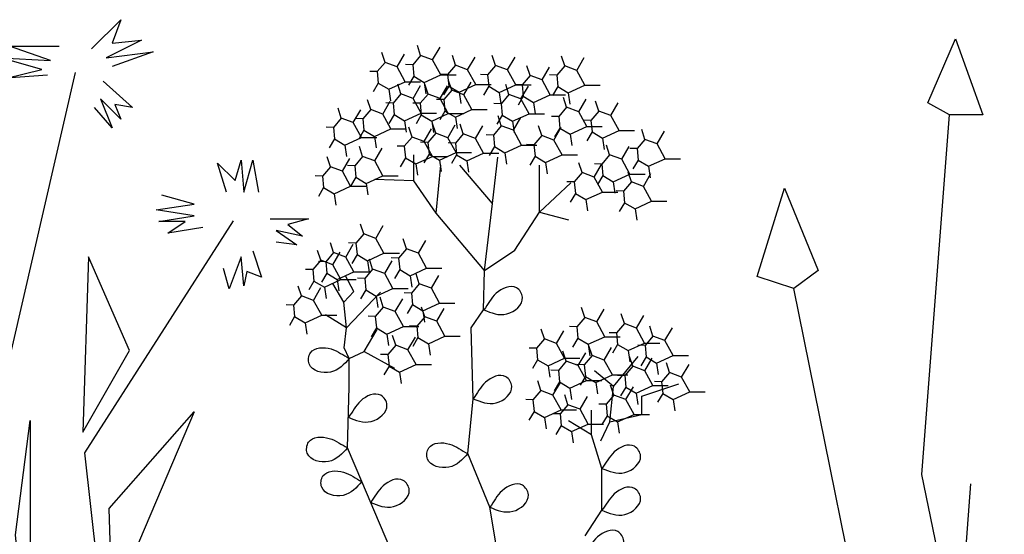
# Model space of a CAD drawing. Units: millimetres. Extents: x 0 to 420, y 0 to 297.
# Drawn here: x 74 to 98, y 195 to 208 of the extents above; entities that cross this region are included whole.
import ezdxf

# ---------------------------------------------------------------- set-up
doc = ezdxf.new("R2010")
doc.units = ezdxf.units.MM
doc.layers.add('PLANTING', color=62, linetype='Continuous')

# ---------------------------------------------------------------- blocks, each defined once
blk = doc.blocks.new('SEDUM_1')
for p, q in [((-1.78, 14.155), (-1.835, 14.327)), ((-1.569, 14.077), (-1.44, 14.299)), ((-2.399, 14.035), (-2.454, 14.207)), ((-2.188, 13.957), (-2.059, 14.179)), ((-1.78, 14.155), (-1.917, 13.994)), ((-1.569, 14.077), (-1.78, 14.155)), ((-1.427, 13.818), (-1.569, 14.077)), ((-1.17, 13.985), (-1.225, 14.156)), ((-0.959, 13.906), (-0.83, 14.129)), ((-0.473, 13.981), (-0.529, 14.153)), ((-0.262, 13.903), (-0.133, 14.125)), ((0.733, 13.974), (0.677, 14.146)), ((0.943, 13.896), (1.073, 14.118)), ((-2.399, 14.035), (-2.536, 13.874)), ((-2.188, 13.957), (-2.399, 14.035)), ((-2.046, 13.698), (-2.188, 13.957)), ((-1.917, 13.994), (-2.044, 13.997)), ((-1.917, 13.994), (-1.897, 13.793)), ((-1.17, 13.985), (-1.307, 13.823)), ((-0.959, 13.906), (-1.17, 13.985)), ((-0.817, 13.647), (-0.959, 13.906)), ((-0.473, 13.981), (-0.61, 13.82)), ((-0.262, 13.903), (-0.473, 13.981)), ((-0.12, 13.644), (-0.262, 13.903)), ((0.129, 13.806), (0.073, 13.977)), ((0.339, 13.728), (0.469, 13.95)), ((0.733, 13.974), (0.595, 13.813)), ((0.943, 13.896), (0.733, 13.974)), ((-2.536, 13.874), (-2.663, 13.878)), ((-2.536, 13.874), (-2.516, 13.673)), ((-1.897, 13.793), (-1.989, 13.639)), ((-1.897, 13.793), (-1.716, 13.685)), ((-1.716, 13.685), (-1.427, 13.818)), ((-1.307, 13.823), (-1.434, 13.827)), ((-1.427, 13.818), (-1.159, 13.818)), ((-1.307, 13.823), (-1.287, 13.623)), ((-0.61, 13.82), (-0.737, 13.824)), ((-0.61, 13.82), (-0.59, 13.619)), ((0.129, 13.806), (-0.009, 13.644)), ((0.339, 13.728), (0.129, 13.806)), ((0.595, 13.813), (0.468, 13.816)), ((0.595, 13.813), (0.615, 13.612)), ((1.085, 13.637), (0.943, 13.896)), ((-2.516, 13.673), (-2.608, 13.519)), ((-2.516, 13.673), (-2.335, 13.566)), ((-2.335, 13.566), (-2.046, 13.698)), ((-2.335, 13.566), (-2.306, 13.367)), ((-2.122, 13.487), (-2.177, 13.658)), ((-2.046, 13.698), (-1.778, 13.698)), ((-1.911, 13.408), (-1.782, 13.631)), ((-1.716, 13.685), (-1.687, 13.487)), ((-1.649, 13.482), (-1.704, 13.653)), ((-1.438, 13.404), (-1.309, 13.626)), ((-1.287, 13.623), (-1.379, 13.468)), ((-1.237, 13.548), (-1.292, 13.719)), ((-1.287, 13.623), (-1.106, 13.515)), ((-1.106, 13.515), (-0.817, 13.647)), ((-1.026, 13.47), (-0.897, 13.692)), ((-0.817, 13.647), (-0.549, 13.647)), ((-0.59, 13.619), (-0.682, 13.465)), ((-0.59, 13.619), (-0.409, 13.512)), ((-0.409, 13.512), (-0.12, 13.644)), ((-0.24, 13.476), (-0.295, 13.648)), ((-0.009, 13.644), (-0.136, 13.648)), ((-0.12, 13.644), (0.147, 13.644)), ((-0.029, 13.398), (0.1, 13.62)), ((-0.009, 13.644), (0.011, 13.444)), ((0.481, 13.468), (0.339, 13.728)), ((0.615, 13.612), (0.523, 13.458)), ((0.615, 13.612), (0.796, 13.504)), ((0.796, 13.504), (1.085, 13.637)), ((1.085, 13.637), (1.353, 13.637)), ((-2.122, 13.487), (-2.259, 13.325)), ((-1.911, 13.408), (-2.122, 13.487)), ((-1.769, 13.149), (-1.911, 13.408)), ((-1.649, 13.482), (-1.786, 13.321)), ((-1.438, 13.404), (-1.649, 13.482)), ((-1.374, 13.387), (-1.501, 13.39)), ((-1.296, 13.144), (-1.438, 13.404)), ((-1.237, 13.548), (-1.374, 13.387)), ((-1.374, 13.387), (-1.354, 13.186)), ((-1.026, 13.47), (-1.237, 13.548)), ((-1.106, 13.515), (-1.077, 13.316)), ((-0.884, 13.211), (-1.026, 13.47)), ((-0.409, 13.512), (-0.38, 13.313)), ((-0.24, 13.476), (-0.377, 13.315)), ((-0.029, 13.398), (-0.24, 13.476)), ((0.011, 13.444), (-0.081, 13.289)), ((0.113, 13.139), (-0.029, 13.398)), ((0.011, 13.444), (0.192, 13.336)), ((0.192, 13.336), (0.481, 13.468)), ((0.481, 13.468), (0.749, 13.468)), ((0.766, 13.252), (0.711, 13.424)), ((0.796, 13.504), (0.825, 13.306)), ((0.977, 13.174), (1.106, 13.396)), ((-3.162, 13.064), (-3.218, 13.235)), ((-2.649, 13.212), (-2.704, 13.384)), ((-2.438, 13.134), (-2.309, 13.356)), ((-2.259, 13.325), (-2.386, 13.329)), ((-2.259, 13.325), (-2.239, 13.125)), ((-1.786, 13.321), (-1.913, 13.324)), ((-1.786, 13.321), (-1.766, 13.12)), ((-0.377, 13.315), (-0.504, 13.319)), ((-0.377, 13.315), (-0.357, 13.114)), ((0.192, 13.336), (0.221, 13.138)), ((0.766, 13.252), (0.629, 13.091)), ((0.977, 13.174), (0.766, 13.252)), ((1.327, 13.185), (1.272, 13.356)), ((1.538, 13.106), (1.667, 13.329)), ((-3.162, 13.064), (-3.299, 12.902)), ((-2.952, 12.985), (-3.162, 13.064)), ((-2.952, 12.985), (-2.822, 13.208)), ((-2.786, 13.051), (-2.913, 13.054)), ((-2.649, 13.212), (-2.786, 13.051)), ((-2.786, 13.051), (-2.766, 12.85)), ((-2.438, 13.134), (-2.649, 13.212)), ((-2.296, 12.875), (-2.438, 13.134)), ((-2.239, 13.125), (-2.331, 12.97)), ((-2.239, 13.125), (-2.058, 13.017)), ((-2.058, 13.017), (-1.769, 13.149)), ((-1.766, 13.12), (-1.858, 12.965)), ((-1.769, 13.149), (-1.501, 13.149)), ((-1.766, 13.12), (-1.585, 13.012)), ((-1.585, 13.012), (-1.296, 13.144)), ((-1.354, 13.186), (-1.446, 13.031)), ((-1.354, 13.186), (-1.173, 13.078)), ((-1.296, 13.144), (-1.028, 13.144)), ((-1.173, 13.078), (-0.884, 13.211)), ((-1.173, 13.078), (-1.144, 12.88)), ((-0.884, 13.211), (-0.616, 13.211)), ((-0.357, 13.114), (-0.449, 12.96)), ((-0.372, 12.929), (-0.427, 13.1)), ((-0.357, 13.114), (-0.176, 13.007)), ((-0.176, 13.007), (0.113, 13.139)), ((-0.161, 12.85), (-0.031, 13.073)), ((0.113, 13.139), (0.381, 13.139)), ((0.629, 13.091), (0.502, 13.094)), ((0.629, 13.091), (0.649, 12.89)), ((1.119, 12.915), (0.977, 13.174)), ((1.327, 13.185), (1.19, 13.023)), ((1.538, 13.106), (1.327, 13.185)), ((1.68, 12.847), (1.538, 13.106)), ((-3.299, 12.902), (-3.427, 12.906)), ((-3.299, 12.902), (-3.28, 12.702)), ((-2.809, 12.726), (-2.952, 12.985)), ((-2.585, 12.742), (-2.296, 12.875)), ((-2.296, 12.875), (-2.028, 12.875)), ((-2.058, 13.017), (-2.029, 12.818)), ((-1.926, 12.733), (-1.981, 12.904)), ((-1.715, 12.655), (-1.586, 12.877)), ((-1.585, 13.012), (-1.556, 12.814)), ((-1.514, 12.799), (-1.569, 12.971)), ((-1.303, 12.721), (-1.174, 12.943)), ((-1.034, 12.787), (-1.089, 12.958)), ((-0.823, 12.709), (-0.694, 12.931)), ((-0.372, 12.929), (-0.509, 12.767)), ((-0.161, 12.85), (-0.372, 12.929)), ((-0.176, 13.007), (-0.147, 12.808)), ((0.334, 12.76), (0.278, 12.931)), ((0.545, 12.681), (0.674, 12.904)), ((0.649, 12.89), (0.557, 12.736)), ((0.649, 12.89), (0.83, 12.783)), ((0.83, 12.783), (1.119, 12.915)), ((1.19, 13.023), (1.063, 13.027)), ((1.119, 12.915), (1.387, 12.915)), ((1.19, 13.023), (1.21, 12.823)), ((-3.28, 12.702), (-3.372, 12.547)), ((-3.28, 12.702), (-3.099, 12.594)), ((-3.099, 12.594), (-2.809, 12.726)), ((-2.766, 12.85), (-2.858, 12.696)), ((-2.809, 12.726), (-2.542, 12.726)), ((-2.766, 12.85), (-2.585, 12.742)), ((-2.585, 12.742), (-2.556, 12.544)), ((-1.926, 12.733), (-2.063, 12.572)), ((-1.715, 12.655), (-1.926, 12.733)), ((-1.514, 12.799), (-1.651, 12.638)), ((-1.303, 12.721), (-1.514, 12.799)), ((-1.161, 12.462), (-1.303, 12.721)), ((-1.034, 12.787), (-1.171, 12.626)), ((-0.823, 12.709), (-1.034, 12.787)), ((-0.681, 12.449), (-0.823, 12.709)), ((-0.509, 12.767), (-0.636, 12.771)), ((-0.509, 12.767), (-0.489, 12.567)), ((-0.019, 12.591), (-0.161, 12.85)), ((0.334, 12.76), (0.197, 12.598)), ((0.545, 12.681), (0.334, 12.76)), ((0.83, 12.783), (0.859, 12.584)), ((1.21, 12.823), (1.118, 12.668)), ((1.21, 12.823), (1.391, 12.715)), ((1.391, 12.715), (1.68, 12.847)), ((1.391, 12.715), (1.42, 12.517)), ((1.68, 12.847), (1.947, 12.847)), ((2.131, 12.692), (2.076, 12.864)), ((2.342, 12.614), (2.471, 12.836)), ((-3.099, 12.594), (-3.07, 12.396)), ((-2.79, 12.394), (-2.845, 12.566)), ((-2.579, 12.316), (-2.45, 12.538)), ((-2.063, 12.572), (-2.19, 12.575)), ((-2.063, 12.572), (-2.043, 12.371)), ((-1.651, 12.638), (-1.778, 12.641)), ((-1.573, 12.395), (-1.715, 12.655)), ((-1.651, 12.638), (-1.631, 12.437)), ((-1.171, 12.626), (-1.298, 12.629)), ((-1.171, 12.626), (-1.151, 12.425)), ((-0.489, 12.567), (-0.581, 12.412)), ((-0.489, 12.567), (-0.308, 12.459)), ((-0.308, 12.459), (-0.019, 12.591)), ((-0.019, 12.591), (0.249, 12.591)), ((0.197, 12.598), (0.069, 12.602)), ((0.197, 12.598), (0.216, 12.398)), ((0.687, 12.422), (0.545, 12.681)), ((1.516, 12.422), (1.461, 12.594)), ((1.727, 12.344), (1.856, 12.566)), ((1.994, 12.531), (1.867, 12.534)), ((2.131, 12.692), (1.994, 12.531)), ((1.994, 12.531), (2.014, 12.33)), ((2.342, 12.614), (2.131, 12.692)), ((2.484, 12.355), (2.342, 12.614)), ((-3.351, 12.214), (-3.407, 12.385)), ((-3.141, 12.135), (-3.011, 12.357)), ((-2.79, 12.394), (-2.927, 12.233)), ((-2.579, 12.316), (-2.79, 12.394)), ((-2.043, 12.371), (-2.135, 12.216)), ((-2.043, 12.371), (-1.862, 12.263)), ((-1.897, 11.971), (-1.897, 12.42)), ((-1.862, 12.263), (-1.573, 12.395)), ((-1.631, 12.437), (-1.723, 12.282)), ((-1.631, 12.437), (-1.45, 12.329)), ((-1.573, 12.395), (-1.305, 12.395)), ((-1.45, 12.329), (-1.161, 12.462)), ((-1.151, 12.425), (-1.243, 12.27)), ((-1.161, 12.462), (-0.893, 12.462)), ((-1.151, 12.425), (-0.97, 12.317)), ((-0.97, 12.317), (-0.681, 12.449)), ((-0.681, 12.449), (-0.413, 12.449)), ((-0.528, 11.575), (-0.433, 12.384)), ((-0.308, 12.459), (-0.279, 12.261)), ((0.216, 12.398), (0.124, 12.243)), ((0.216, 12.398), (0.398, 12.29)), ((0.398, 12.29), (0.687, 12.422)), ((0.687, 12.422), (0.954, 12.422)), ((1.516, 12.422), (1.379, 12.261)), ((1.727, 12.344), (1.516, 12.422)), ((-3.351, 12.214), (-3.489, 12.052)), ((-3.141, 12.135), (-3.351, 12.214)), ((-2.927, 12.233), (-3.054, 12.237)), ((-2.927, 12.233), (-2.907, 12.032)), ((-2.437, 12.057), (-2.579, 12.316)), ((-1.862, 12.263), (-1.833, 12.065)), ((-1.506, 11.405), (-1.428, 12.245)), ((-1.45, 12.329), (-1.421, 12.131)), ((-0.528, 11.575), (-1.095, 12.245)), ((-0.97, 12.317), (-0.941, 12.119)), ((0.294, 11.424), (0.294, 12.245)), ((0.398, 12.29), (0.427, 12.091)), ((1.037, 12.112), (0.981, 12.283)), ((1.247, 12.034), (1.377, 12.256)), ((1.379, 12.261), (1.252, 12.264)), ((1.379, 12.261), (1.399, 12.06)), ((1.869, 12.085), (1.727, 12.344)), ((2.014, 12.33), (1.922, 12.176)), ((2.014, 12.33), (2.195, 12.222)), ((2.195, 12.222), (2.484, 12.355)), ((2.195, 12.222), (2.224, 12.024)), ((2.484, 12.355), (2.752, 12.355)), ((-3.489, 12.052), (-3.616, 12.056)), ((-3.489, 12.052), (-3.469, 11.851)), ((-2.999, 11.876), (-3.141, 12.135)), ((-2.907, 12.032), (-2.999, 11.878)), ((-2.907, 12.032), (-2.726, 11.925)), ((-2.726, 11.925), (-2.437, 12.057)), ((-2.437, 12.057), (-2.17, 12.057)), ((1.037, 12.112), (0.899, 11.95)), ((1.247, 12.034), (1.037, 12.112)), ((1.389, 11.774), (1.247, 12.034)), ((1.399, 12.06), (1.307, 11.906)), ((1.399, 12.06), (1.58, 11.953)), ((1.58, 11.953), (1.869, 12.085)), ((1.895, 11.95), (1.839, 12.121)), ((1.869, 12.085), (2.137, 12.085)), ((2.106, 11.872), (2.235, 12.094)), ((-3.469, 11.851), (-3.561, 11.697)), ((-3.469, 11.851), (-3.288, 11.744)), ((-3.288, 11.744), (-2.999, 11.876)), ((-2.999, 11.876), (-2.731, 11.876)), ((-2.726, 11.925), (-2.697, 11.726)), ((-1.897, 11.971), (-2.582, 11.991)), ((-1.506, 11.405), (-1.897, 11.971)), ((0.294, 11.424), (0.841, 11.932)), ((0.899, 11.95), (0.772, 11.954)), ((0.899, 11.95), (0.919, 11.75)), ((1.58, 11.953), (1.609, 11.754)), ((1.895, 11.95), (1.758, 11.788)), ((2.106, 11.872), (1.895, 11.95)), ((2.248, 11.612), (2.106, 11.872)), ((-3.288, 11.744), (-3.259, 11.545)), ((0.919, 11.75), (0.827, 11.595)), ((0.919, 11.75), (1.1, 11.642)), ((1.1, 11.642), (1.389, 11.774)), ((1.389, 11.774), (1.657, 11.774)), ((1.758, 11.788), (1.63, 11.792)), ((1.758, 11.788), (1.777, 11.588)), ((-0.665, 10.403), (-0.528, 11.575)), ((1.1, 11.642), (1.129, 11.444)), ((1.777, 11.588), (1.685, 11.433)), ((1.777, 11.588), (1.959, 11.48)), ((1.959, 11.48), (2.248, 11.612)), ((2.248, 11.612), (2.515, 11.612)), ((-0.665, 10.403), (-1.506, 11.405)), ((-0.137, 10.76), (0.294, 11.424)), ((0.294, 11.424), (0.802, 11.288)), ((1.959, 11.48), (1.988, 11.282)), ((-2.77, 11.044), (-2.825, 11.215)), ((-2.559, 10.965), (-2.43, 11.188)), ((-2.77, 11.044), (-2.907, 10.882)), ((-2.559, 10.965), (-2.77, 11.044)), ((-3.295, 10.718), (-3.351, 10.889)), ((-3.084, 10.639), (-2.955, 10.862)), ((-2.907, 10.882), (-3.034, 10.886)), ((-2.907, 10.882), (-2.887, 10.682)), ((-2.417, 10.706), (-2.559, 10.965)), ((-2.026, 10.783), (-2.081, 10.955)), ((-1.815, 10.705), (-1.686, 10.927)), ((-3.519, 10.583), (-3.575, 10.755)), ((-3.295, 10.718), (-3.432, 10.556)), ((-3.309, 10.505), (-3.179, 10.727)), ((-3.084, 10.639), (-3.295, 10.718)), ((-2.887, 10.682), (-2.979, 10.527)), ((-2.887, 10.682), (-2.706, 10.574)), ((-2.706, 10.574), (-2.417, 10.706)), ((-2.417, 10.706), (-2.149, 10.706)), ((-2.026, 10.783), (-2.163, 10.622)), ((-1.815, 10.705), (-2.026, 10.783)), ((-1.673, 10.446), (-1.815, 10.705)), ((-0.665, 10.403), (-0.137, 10.76)), ((-3.519, 10.583), (-3.657, 10.422)), ((-3.432, 10.556), (-3.56, 10.56)), ((-3.309, 10.505), (-3.519, 10.583)), ((-3.432, 10.556), (-3.413, 10.356)), ((-3.167, 10.246), (-3.309, 10.505)), ((-2.942, 10.38), (-3.084, 10.639)), ((-2.706, 10.574), (-2.677, 10.376)), ((-2.616, 10.429), (-2.672, 10.601)), ((-2.405, 10.351), (-2.276, 10.573)), ((-2.163, 10.622), (-2.29, 10.625)), ((-2.163, 10.622), (-2.143, 10.421)), ((-3.657, 10.422), (-3.784, 10.425)), ((-3.657, 10.422), (-3.637, 10.221)), ((-3.413, 10.356), (-3.504, 10.201)), ((-3.413, 10.356), (-3.231, 10.248)), ((-3.231, 10.248), (-2.942, 10.38)), ((-2.945, 10.038), (-3.087, 10.314)), ((-2.942, 10.38), (-2.675, 10.38)), ((-2.616, 10.429), (-2.753, 10.268)), ((-2.405, 10.351), (-2.616, 10.429)), ((-2.263, 10.092), (-2.405, 10.351)), ((-2.143, 10.421), (-2.235, 10.267)), ((-2.143, 10.421), (-1.962, 10.314)), ((-1.962, 10.314), (-1.673, 10.446)), ((-1.962, 10.314), (-1.933, 10.115)), ((-1.802, 10.173), (-1.858, 10.345)), ((-1.673, 10.446), (-1.406, 10.446)), ((-1.591, 10.095), (-1.462, 10.317)), ((-0.684, 9.72), (-0.665, 10.403)), ((-3.856, 9.963), (-3.912, 10.134)), ((-3.637, 10.221), (-3.729, 10.067)), ((-3.637, 10.221), (-3.456, 10.114)), ((-3.456, 10.114), (-3.167, 10.246)), ((-3.117, 9.851), (-3.311, 10.18)), ((-3.231, 10.248), (-3.202, 10.049)), ((-3.167, 10.246), (-2.899, 10.246)), ((-2.753, 10.268), (-2.88, 10.271)), ((-2.753, 10.268), (-2.734, 10.067)), ((-1.802, 10.173), (-1.939, 10.012)), ((-1.591, 10.095), (-1.802, 10.173)), ((-3.856, 9.963), (-3.993, 9.801)), ((-3.645, 9.884), (-3.856, 9.963)), ((-3.645, 9.884), (-3.516, 10.106)), ((-3.456, 10.114), (-3.427, 9.915)), ((-3.117, 9.851), (-2.945, 10.038)), ((-3.069, 9.403), (-2.476, 10.025)), ((-2.734, 10.067), (-2.825, 9.912)), ((-2.734, 10.067), (-2.552, 9.959)), ((-2.552, 9.959), (-2.263, 10.092)), ((-2.552, 9.959), (-2.523, 9.761)), ((-2.263, 10.092), (-1.996, 10.092)), ((-1.939, 10.012), (-2.066, 10.015)), ((-1.939, 10.012), (-1.92, 9.811)), ((-1.449, 9.836), (-1.591, 10.095)), ((-3.993, 9.801), (-4.121, 9.805)), ((-3.993, 9.801), (-3.974, 9.6)), ((-3.503, 9.625), (-3.645, 9.884)), ((-3.069, 9.403), (-3.117, 9.851)), ((-2.431, 9.766), (-2.486, 9.937)), ((-2.22, 9.687), (-2.091, 9.91)), ((-1.92, 9.811), (-2.011, 9.657)), ((-1.92, 9.811), (-1.738, 9.704)), ((-1.738, 9.704), (-1.449, 9.836)), ((-1.449, 9.836), (-1.182, 9.836)), ((-3.792, 9.493), (-3.503, 9.625)), ((-3.503, 9.625), (-3.236, 9.625)), ((-3.069, 9.403), (-3.434, 9.631)), ((-2.431, 9.766), (-2.568, 9.604)), ((-2.22, 9.687), (-2.431, 9.766)), ((-2.078, 9.428), (-2.22, 9.687)), ((-1.707, 9.597), (-1.763, 9.768)), ((-1.738, 9.704), (-1.709, 9.505)), ((-1.496, 9.519), (-1.367, 9.741)), ((-0.9, 9.407), (-0.684, 9.72)), ((1.081, 9.586), (1.025, 9.758)), ((1.291, 9.508), (1.421, 9.73)), ((1.773, 9.478), (1.717, 9.649)), ((1.984, 9.399), (2.113, 9.621)), ((-3.974, 9.6), (-4.065, 9.446)), ((-3.974, 9.6), (-3.792, 9.493)), ((-3.792, 9.493), (-3.763, 9.294)), ((-2.568, 9.604), (-2.695, 9.608)), ((-2.568, 9.604), (-2.548, 9.403)), ((-1.844, 9.435), (-1.971, 9.439)), ((-1.707, 9.597), (-1.844, 9.435)), ((-1.496, 9.519), (-1.707, 9.597)), ((-1.354, 9.259), (-1.496, 9.519)), ((1.081, 9.586), (0.944, 9.425)), ((1.291, 9.508), (1.081, 9.586)), ((1.434, 9.249), (1.291, 9.508)), ((1.773, 9.478), (1.636, 9.316)), ((1.984, 9.399), (1.773, 9.478)), ((-3.11, 9.057), (-3.069, 9.403)), ((-2.765, 8.993), (-2.537, 9.373)), ((-2.548, 9.403), (-2.64, 9.249)), ((-2.548, 9.403), (-2.367, 9.296)), ((-2.367, 9.296), (-2.078, 9.428)), ((-2.367, 9.296), (-2.338, 9.097)), ((-2.21, 9.1), (-2.266, 9.272)), ((-2.078, 9.428), (-1.81, 9.428)), ((-1.844, 9.435), (-1.825, 9.235)), ((-0.861, 8.169), (-0.9, 9.407)), ((0.379, 9.211), (0.323, 9.383)), ((0.59, 9.133), (0.719, 9.355)), ((0.944, 9.425), (0.816, 9.429)), ((0.944, 9.425), (0.963, 9.224)), ((1.636, 9.316), (1.509, 9.32)), ((1.636, 9.316), (1.655, 9.115)), ((2.126, 9.14), (1.984, 9.399)), ((2.27, 9.26), (2.214, 9.431)), ((2.481, 9.181), (2.61, 9.404)), ((-2.21, 9.1), (-2.348, 8.939)), ((-2, 9.022), (-2.21, 9.1)), ((-2, 9.022), (-1.87, 9.244)), ((-1.825, 9.235), (-1.916, 9.08)), ((-1.825, 9.235), (-1.643, 9.127)), ((-1.643, 9.127), (-1.354, 9.259)), ((-1.643, 9.127), (-1.614, 8.929)), ((-1.354, 9.259), (-1.087, 9.259)), ((0.379, 9.211), (0.242, 9.05)), ((0.59, 9.133), (0.379, 9.211)), ((0.732, 8.874), (0.59, 9.133)), ((0.963, 9.224), (0.871, 9.07)), ((0.963, 9.224), (1.144, 9.117)), ((1.144, 9.117), (1.434, 9.249)), ((1.144, 9.117), (1.173, 8.918)), ((1.434, 9.249), (1.701, 9.249)), ((1.655, 9.115), (1.564, 8.961)), ((1.655, 9.115), (1.837, 9.008)), ((1.837, 9.008), (2.126, 9.14)), ((2.133, 9.098), (2.006, 9.102)), ((2.126, 9.14), (2.393, 9.14)), ((2.27, 9.26), (2.133, 9.098)), ((2.133, 9.098), (2.152, 8.898)), ((2.481, 9.181), (2.27, 9.26)), ((2.623, 8.922), (2.481, 9.181)), ((-3.021, 8.871), (-3.11, 9.057)), ((-3.021, 8.871), (-2.765, 8.993)), ((-2.765, 8.993), (-2.233, 8.704)), ((-2.348, 8.939), (-2.475, 8.942)), ((-2.348, 8.939), (-2.328, 8.738)), ((-1.858, 8.763), (-2, 9.022)), ((0.242, 9.05), (0.115, 9.053)), ((0.242, 9.05), (0.261, 8.849)), ((0.759, 8.824), (0.703, 8.996)), ((0.97, 8.746), (1.099, 8.968)), ((1.211, 8.921), (1.155, 9.092)), ((1.421, 8.842), (1.551, 9.064)), ((1.837, 9.008), (1.866, 8.809)), ((-3.021, 8.376), (-3.021, 8.871)), ((-2.147, 8.631), (-1.858, 8.763)), ((-1.858, 8.763), (-1.59, 8.763)), ((0.261, 8.849), (0.17, 8.695)), ((0.261, 8.849), (0.443, 8.742)), ((0.443, 8.742), (0.732, 8.874)), ((0.759, 8.824), (0.622, 8.663)), ((0.732, 8.874), (0.999, 8.874)), ((0.97, 8.746), (0.759, 8.824)), ((1.074, 8.759), (0.946, 8.763)), ((1.211, 8.921), (1.074, 8.759)), ((1.074, 8.759), (1.093, 8.558)), ((1.421, 8.842), (1.211, 8.921)), ((1.564, 8.583), (1.421, 8.842)), ((1.583, 8.382), (2.013, 8.904)), ((1.918, 8.734), (1.862, 8.906)), ((2.152, 8.898), (2.061, 8.743)), ((2.128, 8.656), (2.258, 8.878)), ((2.152, 8.898), (2.334, 8.79)), ((2.334, 8.79), (2.623, 8.922)), ((2.334, 8.79), (2.363, 8.591)), ((2.561, 8.624), (2.505, 8.795)), ((2.623, 8.922), (2.89, 8.922)), ((2.771, 8.545), (2.901, 8.767)), ((-2.328, 8.738), (-2.42, 8.584)), ((-2.328, 8.738), (-2.147, 8.631)), ((-2.147, 8.631), (-2.118, 8.432)), ((0.443, 8.742), (0.472, 8.543)), ((0.622, 8.663), (0.494, 8.666)), ((0.622, 8.663), (0.641, 8.462)), ((1.112, 8.487), (0.97, 8.746)), ((1.583, 8.382), (1.255, 8.652)), ((1.274, 8.451), (1.564, 8.583)), ((1.564, 8.583), (1.831, 8.583)), ((1.918, 8.734), (1.78, 8.573)), ((2.128, 8.656), (1.918, 8.734)), ((2.27, 8.397), (2.128, 8.656)), ((2.561, 8.624), (2.423, 8.462)), ((2.771, 8.545), (2.561, 8.624)), ((0.317, 8.31), (0.262, 8.481)), ((0.528, 8.231), (0.657, 8.454)), ((0.641, 8.462), (0.55, 8.307)), ((0.641, 8.462), (0.823, 8.354)), ((0.823, 8.354), (1.112, 8.487)), ((1.093, 8.558), (1.001, 8.404)), ((1.093, 8.558), (1.274, 8.451)), ((1.112, 8.487), (1.379, 8.487)), ((1.274, 8.451), (1.304, 8.252)), ((1.78, 8.573), (1.653, 8.576)), ((1.78, 8.573), (1.8, 8.372)), ((2.075, 8.213), (2.721, 8.428)), ((2.423, 8.462), (2.296, 8.466)), ((2.423, 8.462), (2.443, 8.261)), ((2.914, 8.286), (2.771, 8.545)), ((-3.053, 7.312), (-3.021, 8.376)), ((0.317, 8.31), (0.18, 8.148)), ((0.528, 8.231), (0.317, 8.31)), ((0.823, 8.354), (0.852, 8.156)), ((1.521, 7.768), (1.583, 8.382)), ((1.59, 8.233), (1.534, 8.404)), ((1.8, 8.372), (1.708, 8.218)), ((1.8, 8.154), (1.93, 8.377)), ((1.8, 8.372), (1.981, 8.264)), ((1.981, 8.264), (2.27, 8.397)), ((1.981, 8.264), (2.01, 8.066)), ((2.27, 8.397), (2.538, 8.397)), ((2.443, 8.261), (2.351, 8.107)), ((2.443, 8.261), (2.624, 8.154)), ((2.624, 8.154), (2.914, 8.286)), ((2.914, 8.286), (3.181, 8.286)), ((-0.958, 7.212), (-0.861, 8.169)), ((0.18, 8.148), (0.053, 8.152)), ((0.18, 8.148), (0.2, 7.948)), ((0.67, 7.972), (0.528, 8.231)), ((0.79, 8.064), (0.734, 8.235)), ((1.001, 7.986), (1.13, 8.208)), ((1.453, 8.071), (1.325, 8.075)), ((1.59, 8.233), (1.453, 8.071)), ((1.453, 8.071), (1.472, 7.871)), ((1.8, 8.154), (1.59, 8.233)), ((1.943, 7.895), (1.8, 8.154)), ((2.075, 7.891), (2.075, 8.213)), ((2.624, 8.154), (2.653, 7.955)), ((0.2, 7.948), (0.108, 7.793)), ((0.2, 7.948), (0.381, 7.84)), ((0.381, 7.84), (0.67, 7.972)), ((0.653, 7.902), (0.526, 7.906)), ((0.79, 8.064), (0.653, 7.902)), ((0.653, 7.902), (0.673, 7.702)), ((0.67, 7.972), (0.938, 7.972)), ((1.001, 7.986), (0.79, 8.064)), ((1.143, 7.726), (1.001, 7.986)), ((1.198, 7.537), (1.198, 7.967)), ((1.653, 7.763), (1.943, 7.895)), ((1.943, 7.895), (2.21, 7.895)), ((0.381, 7.84), (0.41, 7.641)), ((1.198, 7.537), (0.798, 7.783)), ((0.854, 7.594), (1.143, 7.726)), ((1.143, 7.726), (1.41, 7.726)), ((1.365, 7.435), (1.521, 7.768)), ((1.472, 7.871), (1.38, 7.716)), ((1.472, 7.871), (1.653, 7.763)), ((1.521, 7.768), (2.075, 7.891)), ((1.653, 7.763), (1.682, 7.565)), ((0.673, 7.702), (0.581, 7.547)), ((0.673, 7.702), (0.854, 7.594)), ((0.854, 7.594), (0.883, 7.396)), ((1.383, 6.954), (1.198, 7.537)), ((-2.803, 6.722), (-3.053, 7.312)), ((-0.572, 6.277), (-0.958, 7.212)), ((1.383, 6.222), (1.383, 6.954)), ((-2.495, 5.998), (-2.803, 6.722)), ((-0.422, 5.379), (-0.572, 6.277)), ((1.09, 5.776), (1.383, 6.222)), ((-2.062, 4.978), (-2.495, 5.998))]:
    blk.add_line(p, q)
for points, start_tangent, end_tangent in [([(-0.675, 9.719), (-0.46, 10.007), (-0.108, 10.103), (-0.003, 9.937), (-0.275, 9.647), (-0.675, 9.719)], (0.611724, 0.791072), (-0.920883, 0.38984)), ([(-3.021, 8.871), (-3.339, 9.036), (-3.698, 8.97), (-3.72, 8.774), (-3.349, 8.632), (-3.021, 8.871)], (-0.89485, 0.446366), (0.659745, 0.751489)), ([(-0.861, 8.169), (-0.646, 8.456), (-0.294, 8.552), (-0.189, 8.386), (-0.461, 8.096), (-0.861, 8.169)], (0.611724, 0.791072), (-0.920883, 0.38984)), ([(-3.037, 7.844), (-2.822, 8.132), (-2.471, 8.228), (-2.365, 8.061), (-2.638, 7.772), (-3.037, 7.844)], (0.611724, 0.791072), (-0.920883, 0.38984)), ([(-3.053, 7.312), (-3.372, 7.477), (-3.73, 7.412), (-3.753, 7.216), (-3.382, 7.073), (-3.053, 7.312)], (-0.89485, 0.446366), (0.659745, 0.751489)), ([(-0.958, 7.212), (-1.277, 7.377), (-1.635, 7.311), (-1.658, 7.115), (-1.287, 6.973), (-0.958, 7.212)], (-0.89485, 0.446366), (0.659745, 0.751489)), ([(1.383, 6.954), (1.598, 7.241), (1.949, 7.338), (2.055, 7.171), (1.782, 6.881), (1.383, 6.954)], (0.611724, 0.791072), (-0.920883, 0.38984)), ([(-2.803, 6.722), (-3.121, 6.887), (-3.48, 6.821), (-3.502, 6.625), (-3.131, 6.483), (-2.803, 6.722)], (-0.89485, 0.446366), (0.659745, 0.751489)), ([(-2.649, 6.36), (-2.434, 6.647), (-2.082, 6.744), (-1.977, 6.577), (-2.249, 6.287), (-2.649, 6.36)], (0.611724, 0.791072), (-0.920883, 0.38984)), ([(-0.572, 6.277), (-0.357, 6.564), (-0.005, 6.66), (0.1, 6.494), (-0.172, 6.204), (-0.572, 6.277)], (0.611724, 0.791072), (-0.920883, 0.38984)), ([(1.383, 6.222), (1.598, 6.509), (1.949, 6.605), (2.055, 6.439), (1.782, 6.149), (1.383, 6.222)], (0.611724, 0.791072), (-0.920883, 0.38984)), ([(1.09, 5.469), (1.305, 5.757), (1.657, 5.853), (1.762, 5.686), (1.49, 5.397), (1.09, 5.469)], (0.611724, 0.791072), (-0.920883, 0.38984))]:
    blk.add_spline(points, degree=3, dxfattribs=dict(start_tangent=start_tangent, end_tangent=end_tangent))
blk = doc.blocks.new('SCHILLER')
for points in [[(-14.9, 332.49), (-23.59, 337.45), (-12.41, 363.51), (-1.24, 332.49), (-14.9, 332.49)], [(0, 0), (7.45, 23.57), (-26.07, 186.1), (-14.9, 332.49)], [(-78.21, 261.77), (-93.11, 266.74), (-81.94, 302.72), (-68.28, 269.22), (-78.21, 261.77)], [(-8.69, 6.2), (-3.72, 19.85), (-42.21, 84.36), (-78.21, 261.77)], [(-9.93, 131.51), (-6.21, 182.37)]]:
    blk.add_lwpolyline(points)
blk = doc.blocks.new('NELKE')
for points in [[(89.43, 383.72), (101.85, 396.13), (98.12, 386.2), (110.54, 387.44), (95.64, 380), (115.5, 382.48), (98.12, 376.28)], [(70.81, 372.55), (53.43, 371.31), (68.33, 375.04), (50.95, 380), (72.05, 378.76), (54.67, 384.96), (75.78, 384.96)], [(35.43, 11.8), (59.05, 106.22), (47.24, 220.3), (82.67, 373.72)], [(94.4, 370.07), (106.81, 358.91), (99.36, 360.15), (101.85, 353.94), (93.16, 362.63), (98.12, 350.22), (90.67, 358.91)], [(146.54, 322.93), (142.82, 335.33), (150.26, 327.89), (152.75, 336.58), (153.99, 322.93), (157.71, 336.58), (160.2, 322.93)], [(136.61, 308.04), (121.71, 305.56), (129.16, 310.52), (117.99, 310.52), (132.88, 313), (116.74, 315.48), (132.88, 317.97), (119.23, 321.69)], [(62.98, 11.8), (94.48, 141.62), (86.6, 212.43), (149.59, 310.78)], [(165.16, 311.76), (181.3, 311.76), (172.61, 309.28), (178.82, 304.32), (167.64, 306.8), (176.33, 300.6), (167.64, 301.84)], [(157.71, 298.12), (161.44, 286.95), (155.23, 289.43), (153.99, 283.23), (152.75, 295.63), (147.78, 281.99), (145.3, 290.67)], [(85.71, 221.2), (105.57, 255.93), (88.19, 295.63), (85.71, 221.2)], [(98.12, 148), (96.88, 188.94), (132.88, 229.88), (98.12, 148)], [(63.36, 113.26), (57.15, 177.77), (63.36, 226.16), (63.36, 113.26)]]:
    blk.add_lwpolyline(points)

msp = doc.modelspace()

# ---------------------------------------------------------------- block references
at = {"layer": 'PLANTING', "color": 7}
for name, p, xscale, yscale, zscale in [('SCHILLER', (97.715, 185.417), 0.06000000000040018, 0.06000000000040018, 0.06000000000040018), ('NELKE', (70.738, 184.875), 0.05760000000009313, 0.05760000000009313, 0.05760000000009313)]:
    msp.add_blockref(name, p, dxfattribs=dict(at, xscale=xscale, yscale=yscale, zscale=zscale))
at = {"layer": 'PLANTING', "xscale": 1.4, "yscale": 1.4, "zscale": 1.4}
msp.add_blockref('SEDUM_1', (86.409, 187), dxfattribs=at)

doc.saveas('drawing.dxf')
